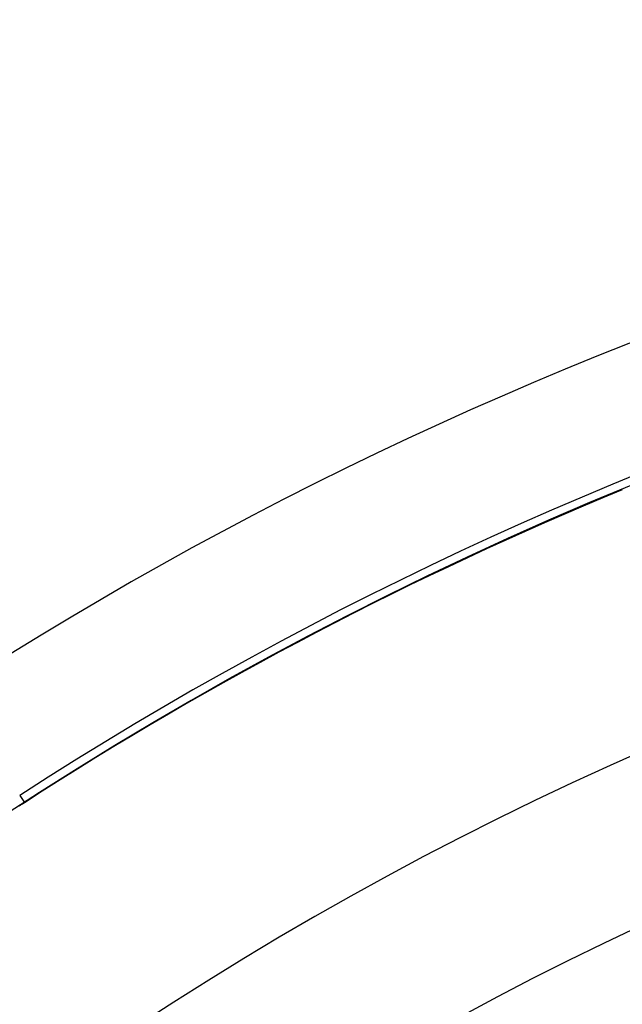
# Model space of a CAD drawing. Units: millimetres. Extents: x -282 to 476, y -301 to 301.
# Drawn here: x 170 to 180, y 35 to 51 of the extents above; entities that cross this region are included whole.
import ezdxf

# ---------------------------------------------------------------- set-up
doc = ezdxf.new("R2010")
doc.units = ezdxf.units.MM
doc.linetypes.add('DASHED', pattern=[9.652, 8.128, -1.524])
doc.layers.add('nevidi', color=4, linetype='DASHED')

msp = doc.modelspace()

# ---------------------------------------------------------------- linework, layer by layer
at = {"color": 2}
msp.add_lwpolyline([(170.124, 38.292), (170.124, 38.292), (170.124, 38.292), (170.124, 38.292)], dxfattribs=at)
for radius, start, end in [(80, 7.90604, 172.09396), (75, 7.93467, 172.06533), (59, 0, 180), (55, 0, 180), (59.005, 116.22141, 116.26387), (52.453, 0, 180), (59.005, 122.00073, 122.89655)]:
    msp.add_arc((202.169, -11.25), radius, start, end, dxfattribs=at)
at = {"layer": 'nevidi', "color": 7, "linetype": 'Continuous'}
for p, q in [((170.048, 38.409), (170.123, 38.292)), ((170.101, 38.279), (170.103, 38.28))]:
    msp.add_line(p, q, dxfattribs=at)
for points in [[(170.124, 38.291), (170.124, 38.292), (170.124, 38.292), (170.124, 38.292), (170.124, 38.292)], [(170.124, 38.291), (170.118, 38.287), (170.102, 38.277), (170.096, 38.273), (170.081, 38.263), (170.076, 38.26), (170.06, 38.25), (170.056, 38.247), (170.041, 38.238)], [(170.071, 38.261), (170.061, 38.255), (170.062, 38.256), (170.065, 38.257)], [(170.104, 38.28), (170.106, 38.282), (170.107, 38.282), (170.109, 38.283), (170.112, 38.285), (170.114, 38.287), (170.115, 38.287), (170.12, 38.29)], [(170.124, 38.291), (170.124, 38.291), (170.124, 38.291), (170.124, 38.291), (170.124, 38.291)]]:
    msp.add_lwpolyline(points, dxfattribs=at)
for radius, start, end in [(74.858, 55.40212, 124.59788), (72.859, 55.40212, 124.59788), (61.141, 57.10345, 122.89655), (59.142, 57.10345, 122.89655), (59.002, 112.353, 122.89655)]:
    msp.add_arc((202.169, -11.25), radius, start, end, dxfattribs=at)

doc.saveas('drawing.dxf')
